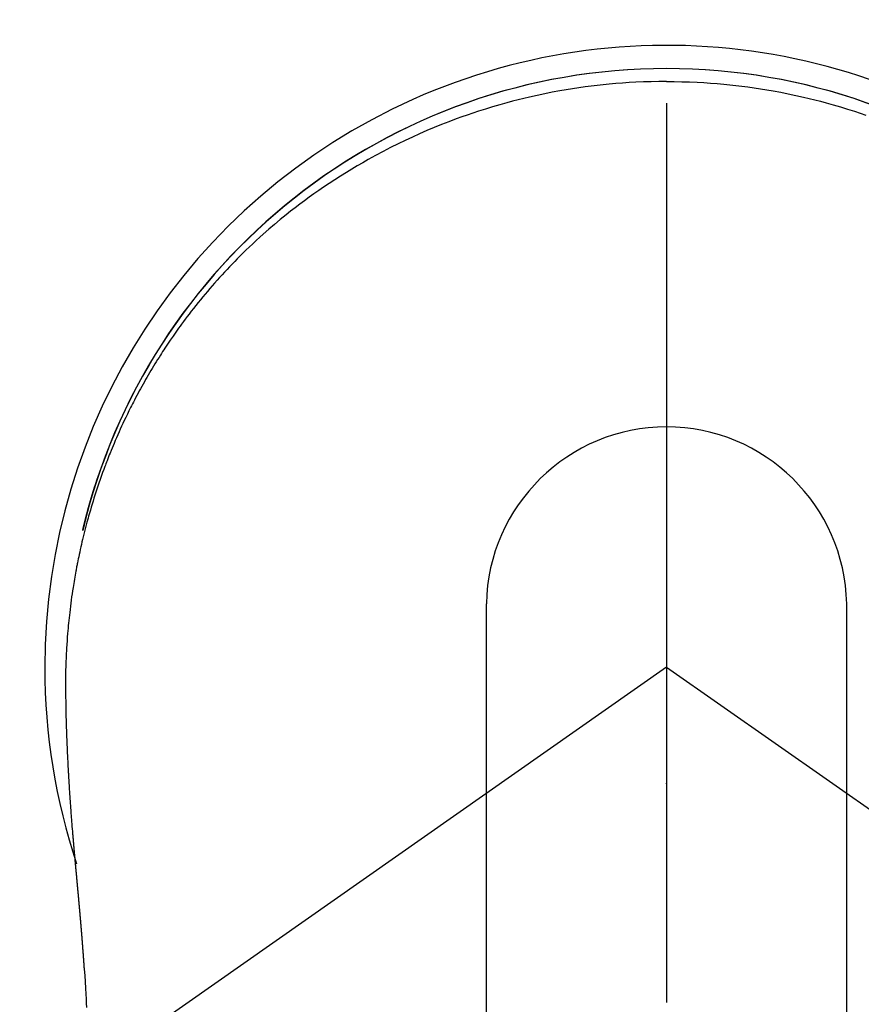
# Model space of a CAD drawing. Extents: x 28111 to 54233, y 210 to 8610.
# Drawn here: x 43590 to 43625, y 7278 to 7319 of the extents above; entities that cross this region are included whole.
import ezdxf

# ---------------------------------------------------------------- set-up
doc = ezdxf.new("R2010")
doc.units = 0
doc.header["$LTSCALE"] = 50
doc.header["$MEASUREMENT"] = 0
doc.linetypes.add('CENTER2', pattern=[1.125, 0.75, -0.125, 0.125, -0.125])
doc.layers.get('0').update_dxf_attribs({"linetype": 'CONTINUOUS'})
doc.layers.add('150-機器', color=8, linetype='CONTINUOUS')
doc.layers.add('160-文字', color=254, linetype='CONTINUOUS')
doc.styles.add('KH001', font='txt')
doc.dimstyles.new('KH1xx030', dxfattribs={"dimscale": 30, "dimtxt": 2, "dimasz": 0.6, "dimexe": 0.3, "dimexo": 1.2, "dimgap": 0.5, "dimtad": 3, "dimdec": 1, "dimdsep": 46, "dimlunit": 6, "dimtxsty": 'KH001', "dimblk": 'DOT', "dimcen": 1, "dimdle": 1, "dimclrd": 256, "dimclre": 256, "dimclrt": 256, "dimadec": 0, "dimazin": 0, "dimtfac": 1, "dimtdec": 1, "dimtix": 1, "dimtmove": 2, "dimatfit": 3, "dimldrblk": 'CLOSEDBLANK', "dimfxl": 1, "dimtolj": 1, "dimtzin": 0, "dimlwd": -1, "dimlwe": -1, "dimarcsym": 0})

# ---------------------------------------------------------------- blocks, each defined once
blk = doc.blocks.new('_ClosedBlank')
at = {"color": 0, "linetype": 'ByBlock', "lineweight": -2}
for p, q in [((-1, 0.1667), (0, 0)), ((-1, 0.1667), (-1, -0.1667)), ((0, 0), (-1, -0.1667))]:
    blk.add_line(p, q, dxfattribs=at)
blk = doc.blocks.new('_Dot')
at = {"color": 0, "linetype": 'ByBlock', "lineweight": -2}
blk.add_line((-0.5, 0), (-1, 0), dxfattribs=at)
at = {"color": 0, "linetype": 'ByBlock', "const_width": 0.5}
blk.add_lwpolyline([(-0.25, 0, 1), (0.25, 0, 1)], format="xyb", close=True, dxfattribs=at)

msp = doc.modelspace()

# ---------------------------------------------------------------- linework, layer by layer
at = {"layer": '150-機器', "color": 161, "linetype": 'CENTER2'}
msp.add_line((43617.265, 7427.802), (43617.265, 6936.361), dxfattribs=at)
at = {"layer": '150-機器', "color": 13, "linetype": 'Continuous'}
for p, q in [((43609.748, 7262.66), (43609.748, 7294.428)), ((43624.774, 7262.667), (43624.774, 7294.428))]:
    msp.add_line(p, q, dxfattribs=at)
at = {"layer": '150-機器', "color": 13, "linetype": 'CENTER2'}
for q in [(43373.247, 7120.913), (43861.283, 7120.913)]:
    msp.add_line((43617.265, 7291.777), q, dxfattribs=at)
at = {"layer": '150-機器', "color": 13, "linetype": 'Continuous'}
for points in [[(43617.261, 7316.204), (43616.94, 7316.199), (43616.62, 7316.193), (43616.299, 7316.184), (43615.979, 7316.171), (43615.703, 7316.156), (43615.427, 7316.137), (43615.152, 7316.116), (43614.876, 7316.091), (43614.622, 7316.066), (43614.369, 7316.038), (43614.116, 7316.008), (43613.863, 7315.975), (43613.6, 7315.939), (43613.338, 7315.899), (43613.076, 7315.857), (43612.815, 7315.812), (43612.498, 7315.753), (43612.182, 7315.691), (43611.866, 7315.624), (43611.552, 7315.553), (43611.314, 7315.497), (43611.077, 7315.439), (43610.841, 7315.378), (43610.605, 7315.315), (43610.306, 7315.232), (43610.008, 7315.145), (43609.711, 7315.054), (43609.416, 7314.96), (43609.185, 7314.884), (43608.954, 7314.805), (43608.725, 7314.725), (43608.496, 7314.642), (43608.186, 7314.526), (43607.878, 7314.406), (43607.571, 7314.281), (43607.266, 7314.153), (43606.964, 7314.021), (43606.663, 7313.885), (43606.364, 7313.745), (43606.067, 7313.602), (43605.752, 7313.444), (43605.439, 7313.283), (43605.129, 7313.117), (43604.821, 7312.947), (43604.592, 7312.817), (43604.364, 7312.684), (43604.138, 7312.549), (43603.913, 7312.412), (43603.671, 7312.261), (43603.431, 7312.107), (43603.193, 7311.951), (43602.956, 7311.791), (43602.757, 7311.655), (43602.559, 7311.516), (43602.363, 7311.375), (43602.168, 7311.233), (43601.973, 7311.088), (43601.779, 7310.941), (43601.587, 7310.792), (43601.396, 7310.641), (43601.155, 7310.445), (43600.917, 7310.246), (43600.682, 7310.044), (43600.448, 7309.839), (43600.301, 7309.706), (43600.154, 7309.572), (43600.008, 7309.437), (43599.864, 7309.301), (43599.737, 7309.179), (43599.611, 7309.056), (43599.486, 7308.933), (43599.361, 7308.808), (43599.254, 7308.698), (43599.147, 7308.588), (43599.04, 7308.477), (43598.935, 7308.366), (43598.83, 7308.254), (43598.726, 7308.141), (43598.623, 7308.028), (43598.521, 7307.914), (43598.419, 7307.8), (43598.318, 7307.685), (43598.218, 7307.569), (43598.119, 7307.453), (43598.02, 7307.336), (43597.923, 7307.219), (43597.826, 7307.101), (43597.73, 7306.982), (43597.634, 7306.863), (43597.54, 7306.743), (43597.446, 7306.623), (43597.353, 7306.502), (43597.274, 7306.399), (43597.195, 7306.294), (43597.117, 7306.19), (43597.04, 7306.085), (43596.979, 7306.001), (43596.918, 7305.917), (43596.858, 7305.833), (43596.798, 7305.748), (43596.683, 7305.583), (43596.57, 7305.418), (43596.458, 7305.251), (43596.346, 7305.084), (43596.299, 7305.012), (43596.251, 7304.939), (43596.204, 7304.866), (43596.157, 7304.793), (43596.099, 7304.701), (43596.041, 7304.61), (43595.984, 7304.517), (43595.927, 7304.425), (43595.871, 7304.332), (43595.815, 7304.239), (43595.759, 7304.146), (43595.704, 7304.053), (43595.649, 7303.959), (43595.595, 7303.866), (43595.541, 7303.772), (43595.487, 7303.677), (43595.434, 7303.583), (43595.381, 7303.488), (43595.328, 7303.393), (43595.276, 7303.298), (43595.225, 7303.203), (43595.174, 7303.107), (43595.123, 7303.011), (43595.073, 7302.916), (43595.033, 7302.839), (43594.994, 7302.761), (43594.954, 7302.684), (43594.915, 7302.607), (43594.847, 7302.471), (43594.78, 7302.335), (43594.714, 7302.198), (43594.649, 7302.061), (43594.594, 7301.944), (43594.539, 7301.825), (43594.485, 7301.707), (43594.431, 7301.589), (43594.379, 7301.47), (43594.326, 7301.351), (43594.275, 7301.231), (43594.224, 7301.112), (43594.182, 7301.012), (43594.141, 7300.911), (43594.1, 7300.811), (43594.059, 7300.71), (43594.027, 7300.63), (43593.995, 7300.549), (43593.963, 7300.469), (43593.931, 7300.388), (43593.908, 7300.327), (43593.884, 7300.266), (43593.861, 7300.205), (43593.838, 7300.144), (43593.793, 7300.022), (43593.748, 7299.9), (43593.704, 7299.777), (43593.661, 7299.655), (43593.632, 7299.573), (43593.603, 7299.491), (43593.575, 7299.409), (43593.547, 7299.327), (43593.506, 7299.203), (43593.465, 7299.079), (43593.425, 7298.955), (43593.386, 7298.831), (43593.348, 7298.706), (43593.309, 7298.582), (43593.272, 7298.457), (43593.235, 7298.332), (43593.21, 7298.249), (43593.186, 7298.165), (43593.162, 7298.081), (43593.139, 7297.997), (43593.093, 7297.829), (43593.048, 7297.661), (43593.005, 7297.493), (43592.962, 7297.324), (43592.936, 7297.218), (43592.911, 7297.112), (43592.886, 7297.006), (43592.861, 7296.9), (43592.837, 7296.794), (43592.813, 7296.687), (43592.79, 7296.581), (43592.767, 7296.474), (43592.749, 7296.389), (43592.732, 7296.303), (43592.714, 7296.218), (43592.697, 7296.132), (43592.688, 7296.089), (43592.68, 7296.047), (43592.671, 7296.004), (43592.663, 7295.961), (43592.655, 7295.919), (43592.647, 7295.876), (43592.639, 7295.833), (43592.631, 7295.79), (43592.616, 7295.704), (43592.6, 7295.618), (43592.585, 7295.532), (43592.57, 7295.446), (43592.556, 7295.36), (43592.541, 7295.273), (43592.527, 7295.187), (43592.514, 7295.101), (43592.493, 7294.971), (43592.474, 7294.841), (43592.456, 7294.711), (43592.438, 7294.581), (43592.421, 7294.451), (43592.404, 7294.32), (43592.388, 7294.19), (43592.373, 7294.06), (43592.361, 7293.95), (43592.349, 7293.841), (43592.337, 7293.732), (43592.326, 7293.623), (43592.316, 7293.514), (43592.306, 7293.405), (43592.296, 7293.295), (43592.287, 7293.186), (43592.275, 7293.033), (43592.264, 7292.879), (43592.254, 7292.726), (43592.244, 7292.572), (43592.24, 7292.507), (43592.237, 7292.441), (43592.233, 7292.375), (43592.23, 7292.309), (43592.227, 7292.221), (43592.223, 7292.133), (43592.22, 7292.045), (43592.216, 7291.957), (43592.212, 7291.869), (43592.207, 7291.78), (43592.202, 7291.692), (43592.199, 7291.603), (43592.198, 7291.534), (43592.198, 7291.465), (43592.199, 7291.397), (43592.199, 7291.328), (43592.2, 7291.22), (43592.2, 7291.112), (43592.201, 7291.005), (43592.201, 7290.897), (43592.202, 7290.819), (43592.203, 7290.741), (43592.203, 7290.663), (43592.204, 7290.585), (43592.205, 7290.531), (43592.206, 7290.477), (43592.207, 7290.423), (43592.207, 7290.369), (43592.209, 7290.285), (43592.21, 7290.201), (43592.212, 7290.117), (43592.213, 7290.033), (43592.214, 7289.967), (43592.216, 7289.901), (43592.217, 7289.834), (43592.218, 7289.768), (43592.22, 7289.69), (43592.223, 7289.612), (43592.225, 7289.534), (43592.227, 7289.456), (43592.229, 7289.386), (43592.231, 7289.316), (43592.233, 7289.246), (43592.235, 7289.176), (43592.238, 7289.096), (43592.241, 7289.015), (43592.244, 7288.934), (43592.247, 7288.853), (43592.25, 7288.788), (43592.252, 7288.723), (43592.255, 7288.657), (43592.257, 7288.592), (43592.26, 7288.526), (43592.263, 7288.461), (43592.265, 7288.395), (43592.268, 7288.33), (43592.272, 7288.258), (43592.275, 7288.186), (43592.279, 7288.114), (43592.282, 7288.041), (43592.285, 7287.987), (43592.288, 7287.932), (43592.29, 7287.878), (43592.293, 7287.823), (43592.298, 7287.731), (43592.302, 7287.639), (43592.307, 7287.546), (43592.312, 7287.454), (43592.315, 7287.398), (43592.318, 7287.343), (43592.322, 7287.287), (43592.325, 7287.232), (43592.329, 7287.159), (43592.333, 7287.087), (43592.338, 7287.014), (43592.342, 7286.941), (43592.347, 7286.854), (43592.353, 7286.767), (43592.358, 7286.68), (43592.364, 7286.593), (43592.37, 7286.494), (43592.377, 7286.395), (43592.384, 7286.296), (43592.391, 7286.197), (43592.395, 7286.142), (43592.399, 7286.087), (43592.403, 7286.032), (43592.407, 7285.977), (43592.412, 7285.903), (43592.417, 7285.829), (43592.422, 7285.755), (43592.428, 7285.681), (43592.434, 7285.596), (43592.44, 7285.511), (43592.447, 7285.426), (43592.454, 7285.342), (43592.462, 7285.24), (43592.47, 7285.139), (43592.478, 7285.037), (43592.487, 7284.936)], [(43617.261, 7316.204), (43617.581, 7316.199), (43617.902, 7316.193), (43618.222, 7316.184), (43618.542, 7316.171), (43618.819, 7316.156), (43619.094, 7316.137), (43619.37, 7316.116), (43619.646, 7316.091), (43619.899, 7316.066), (43620.153, 7316.038), (43620.406, 7316.008), (43620.659, 7315.975), (43620.922, 7315.939), (43621.184, 7315.899), (43621.446, 7315.857), (43621.707, 7315.812), (43622.024, 7315.753), (43622.34, 7315.691), (43622.655, 7315.624), (43622.97, 7315.553), (43623.207, 7315.497), (43623.445, 7315.439), (43623.681, 7315.378), (43623.917, 7315.315), (43624.216, 7315.232), (43624.514, 7315.145), (43624.81, 7315.054), (43625.106, 7314.96), (43625.337, 7314.884), (43625.567, 7314.805)], [(43592.918, 7297.485), (43592.92, 7297.493), (43592.921, 7297.496), (43592.922, 7297.5), (43592.923, 7297.504), (43592.924, 7297.507), (43592.924, 7297.511), (43592.925, 7297.515), (43592.926, 7297.518), (43592.927, 7297.522), (43592.928, 7297.526), (43592.929, 7297.529), (43592.929, 7297.533), (43592.93, 7297.536), (43592.931, 7297.54), (43592.932, 7297.544), (43592.933, 7297.547), (43592.934, 7297.551), (43592.935, 7297.555), (43592.935, 7297.558), (43592.936, 7297.562), (43592.937, 7297.565), (43592.938, 7297.569), (43592.939, 7297.573), (43592.94, 7297.576), (43592.941, 7297.58), (43592.942, 7297.584), (43592.942, 7297.587), (43592.943, 7297.591), (43592.944, 7297.595), (43592.945, 7297.598), (43592.946, 7297.602), (43592.947, 7297.605), (43592.948, 7297.609), (43592.948, 7297.613), (43592.949, 7297.616), (43592.95, 7297.62), (43592.951, 7297.624), (43592.952, 7297.627), (43592.953, 7297.631), (43592.954, 7297.635), (43592.955, 7297.638), (43592.955, 7297.642), (43592.956, 7297.645), (43592.957, 7297.649), (43592.958, 7297.653), (43592.959, 7297.656), (43592.96, 7297.66), (43592.961, 7297.664), (43592.962, 7297.667), (43592.962, 7297.671), (43592.963, 7297.674), (43592.964, 7297.678), (43592.965, 7297.682), (43592.966, 7297.685), (43592.967, 7297.689), (43592.968, 7297.693), (43592.969, 7297.696), (43592.969, 7297.7), (43592.97, 7297.704), (43592.971, 7297.707), (43592.972, 7297.711), (43592.973, 7297.714), (43592.974, 7297.718), (43592.975, 7297.722), (43592.976, 7297.725), (43592.976, 7297.729), (43592.977, 7297.733), (43592.978, 7297.736), (43592.979, 7297.74), (43592.98, 7297.744), (43592.981, 7297.747), (43592.982, 7297.751), (43592.983, 7297.754), (43592.984, 7297.758), (43592.984, 7297.762), (43592.985, 7297.765), (43592.986, 7297.769), (43592.987, 7297.773), (43592.988, 7297.776), (43592.989, 7297.78), (43592.99, 7297.784), (43592.991, 7297.787), (43592.992, 7297.791), (43592.993, 7297.794), (43592.993, 7297.798), (43592.994, 7297.802), (43592.995, 7297.805), (43592.996, 7297.809), (43592.997, 7297.813), (43592.998, 7297.816), (43592.999, 7297.82), (43593, 7297.824), (43593.001, 7297.827), (43593.002, 7297.831), (43593.002, 7297.833), (43593.003, 7297.837), (43593.004, 7297.841), (43593.005, 7297.844), (43593.006, 7297.848), (43593.007, 7297.852), (43593.008, 7297.855), (43593.009, 7297.859), (43593.01, 7297.863), (43593.011, 7297.866), (43593.012, 7297.87), (43593.012, 7297.873), (43593.012, 7297.877), (43593.013, 7297.881), (43593.014, 7297.884), (43593.015, 7297.888), (43593.016, 7297.892), (43593.017, 7297.895), (43593.018, 7297.899), (43593.019, 7297.903), (43593.02, 7297.906), (43593.021, 7297.91), (43593.021, 7297.913), (43593.022, 7297.917), (43593.023, 7297.921), (43593.024, 7297.924), (43593.025, 7297.928), (43593.026, 7297.932), (43593.027, 7297.935), (43593.028, 7297.939), (43593.029, 7297.943), (43593.03, 7297.946), (43593.031, 7297.95), (43593.032, 7297.953), (43593.032, 7297.957), (43593.033, 7297.961), (43593.034, 7297.964), (43593.035, 7297.968), (43593.036, 7297.972), (43593.037, 7297.975), (43593.038, 7297.979), (43593.039, 7297.983), (43593.04, 7297.986), (43593.041, 7297.99), (43593.042, 7297.993), (43593.043, 7297.997), (43593.044, 7298.001), (43593.045, 7298.004), (43593.045, 7298.008), (43593.046, 7298.012), (43593.047, 7298.015), (43593.048, 7298.019), (43593.049, 7298.022), (43593.05, 7298.026), (43593.051, 7298.03), (43593.052, 7298.033), (43593.053, 7298.037), (43593.054, 7298.041), (43593.055, 7298.044), (43593.056, 7298.048), (43593.057, 7298.052), (43593.058, 7298.055), (43593.059, 7298.059), (43593.06, 7298.062), (43593.06, 7298.066), (43593.061, 7298.07), (43593.062, 7298.073), (43593.063, 7298.077), (43593.064, 7298.081), (43593.065, 7298.084), (43593.066, 7298.088), (43593.067, 7298.092), (43593.068, 7298.095), (43593.069, 7298.099), (43593.07, 7298.102), (43593.071, 7298.106), (43593.072, 7298.11), (43593.073, 7298.113), (43593.074, 7298.117), (43593.075, 7298.121), (43593.076, 7298.124), (43593.077, 7298.128), (43593.077, 7298.132), (43593.078, 7298.135), (43593.079, 7298.139), (43593.08, 7298.142), (43593.081, 7298.146), (43593.082, 7298.15), (43593.083, 7298.153), (43593.084, 7298.157), (43593.085, 7298.161), (43593.086, 7298.164), (43593.087, 7298.168), (43593.088, 7298.171), (43593.089, 7298.175), (43593.09, 7298.179), (43593.091, 7298.182), (43593.092, 7298.186), (43593.093, 7298.19), (43593.094, 7298.193), (43593.095, 7298.197), (43593.096, 7298.201), (43593.097, 7298.204), (43593.098, 7298.208), (43593.099, 7298.21), (43593.099, 7298.214), (43593.1, 7298.218), (43593.101, 7298.221), (43593.102, 7298.225), (43593.103, 7298.229), (43593.104, 7298.232), (43593.105, 7298.236), (43593.106, 7298.24), (43593.107, 7298.243), (43593.108, 7298.247), (43593.109, 7298.25), (43593.11, 7298.254), (43593.111, 7298.258), (43593.112, 7298.261), (43593.113, 7298.265), (43593.114, 7298.269), (43593.115, 7298.272), (43593.116, 7298.276), (43593.117, 7298.279), (43593.118, 7298.283), (43593.119, 7298.287), (43593.12, 7298.29), (43593.121, 7298.294), (43593.122, 7298.298), (43593.123, 7298.301), (43593.124, 7298.305), (43593.125, 7298.308), (43593.126, 7298.312), (43593.127, 7298.316), (43593.128, 7298.319), (43593.129, 7298.323), (43593.13, 7298.327), (43593.131, 7298.33), (43593.132, 7298.334), (43593.133, 7298.338), (43593.134, 7298.341), (43593.135, 7298.345), (43593.136, 7298.348), (43593.137, 7298.352), (43593.137, 7298.356), (43593.138, 7298.359), (43593.139, 7298.363), (43593.14, 7298.367), (43593.141, 7298.37), (43593.142, 7298.374), (43593.143, 7298.377), (43593.144, 7298.381), (43593.145, 7298.385), (43593.146, 7298.388), (43593.147, 7298.392), (43593.148, 7298.396), (43593.149, 7298.399), (43593.15, 7298.403), (43593.151, 7298.406), (43593.152, 7298.41), (43593.153, 7298.414), (43593.154, 7298.417), (43593.155, 7298.421), (43593.156, 7298.425), (43593.157, 7298.428), (43593.158, 7298.432), (43593.159, 7298.435), (43593.16, 7298.439), (43593.161, 7298.443), (43593.162, 7298.446), (43593.163, 7298.45), (43593.164, 7298.454), (43593.165, 7298.457), (43593.166, 7298.461), (43593.167, 7298.464), (43593.168, 7298.468), (43593.169, 7298.472), (43593.17, 7298.475), (43593.171, 7298.479), (43593.172, 7298.483), (43593.173, 7298.486), (43593.174, 7298.49), (43593.175, 7298.493), (43593.176, 7298.497), (43593.177, 7298.501), (43593.178, 7298.504), (43593.179, 7298.508), (43593.18, 7298.512), (43593.181, 7298.515), (43593.182, 7298.519), (43593.183, 7298.522), (43593.184, 7298.526), (43593.185, 7298.53), (43593.186, 7298.533), (43593.187, 7298.537), (43593.188, 7298.541), (43593.19, 7298.544), (43593.191, 7298.548), (43593.192, 7298.551), (43593.193, 7298.555), (43593.194, 7298.559), (43593.195, 7298.562), (43593.196, 7298.566), (43593.197, 7298.57), (43593.198, 7298.573), (43593.199, 7298.577), (43593.2, 7298.58), (43593.201, 7298.584), (43593.202, 7298.587), (43593.203, 7298.59), (43593.204, 7298.594), (43593.205, 7298.597), (43593.206, 7298.601), (43593.207, 7298.605), (43593.208, 7298.608), (43593.209, 7298.612), (43593.21, 7298.616), (43593.211, 7298.619), (43593.212, 7298.623), (43593.213, 7298.626), (43593.214, 7298.63), (43593.215, 7298.634), (43593.216, 7298.637), (43593.217, 7298.641), (43593.218, 7298.645), (43593.219, 7298.648), (43593.22, 7298.652), (43593.221, 7298.655), (43593.222, 7298.659), (43593.223, 7298.663), (43593.224, 7298.666), (43593.225, 7298.67), (43593.226, 7298.673), (43593.227, 7298.677), (43593.228, 7298.681), (43593.229, 7298.684), (43593.231, 7298.688), (43593.232, 7298.692), (43593.233, 7298.695), (43593.234, 7298.699), (43593.235, 7298.702), (43593.236, 7298.706), (43593.237, 7298.71), (43593.238, 7298.713), (43593.239, 7298.717), (43593.24, 7298.72), (43593.241, 7298.724), (43593.242, 7298.728), (43593.243, 7298.731), (43593.244, 7298.735), (43593.245, 7298.739), (43593.246, 7298.742), (43593.247, 7298.746), (43593.248, 7298.749), (43593.249, 7298.753), (43593.25, 7298.757), (43593.251, 7298.76), (43593.252, 7298.764), (43593.253, 7298.767), (43593.255, 7298.771), (43593.256, 7298.775), (43593.257, 7298.778), (43593.258, 7298.782), (43593.259, 7298.786), (43593.26, 7298.789), (43593.261, 7298.793), (43593.262, 7298.796), (43593.263, 7298.8), (43593.264, 7298.804), (43593.265, 7298.807), (43593.266, 7298.811), (43593.267, 7298.814), (43593.268, 7298.818), (43593.269, 7298.822), (43593.27, 7298.825), (43593.271, 7298.829), (43593.272, 7298.832), (43593.274, 7298.836), (43593.275, 7298.84), (43593.276, 7298.843), (43593.277, 7298.847), (43593.278, 7298.851), (43593.279, 7298.854), (43593.28, 7298.858), (43593.281, 7298.861), (43593.282, 7298.865), (43593.283, 7298.869), (43593.284, 7298.872), (43593.285, 7298.876), (43593.286, 7298.879), (43593.287, 7298.883), (43593.288, 7298.887), (43593.289, 7298.89), (43593.291, 7298.894), (43593.292, 7298.897), (43593.293, 7298.901), (43593.294, 7298.905), (43593.295, 7298.908), (43593.296, 7298.912), (43593.297, 7298.915), (43593.298, 7298.919), (43593.299, 7298.923), (43593.3, 7298.926), (43593.301, 7298.93), (43593.302, 7298.934), (43593.303, 7298.937), (43593.304, 7298.941), (43593.306, 7298.944), (43593.307, 7298.948), (43593.308, 7298.952), (43593.309, 7298.955), (43593.31, 7298.959), (43593.311, 7298.962), (43593.312, 7298.965), (43593.313, 7298.969), (43593.314, 7298.972), (43593.315, 7298.976), (43593.316, 7298.979), (43593.317, 7298.983), (43593.318, 7298.987), (43593.32, 7298.99), (43593.321, 7298.994), (43593.322, 7298.997), (43593.323, 7299.001), (43593.324, 7299.005), (43593.325, 7299.008), (43593.326, 7299.012), (43593.327, 7299.015), (43593.328, 7299.019), (43593.329, 7299.023), (43593.33, 7299.026), (43593.332, 7299.03), (43593.333, 7299.033), (43593.334, 7299.037), (43593.335, 7299.041), (43593.336, 7299.044), (43593.337, 7299.048), (43593.338, 7299.051), (43593.339, 7299.055), (43593.34, 7299.059), (43593.341, 7299.062), (43593.342, 7299.066), (43593.344, 7299.069), (43593.345, 7299.073), (43593.346, 7299.077), (43593.347, 7299.08), (43593.348, 7299.084), (43593.349, 7299.087), (43593.35, 7299.091), (43593.351, 7299.095), (43593.352, 7299.098), (43593.353, 7299.102), (43593.355, 7299.106), (43593.356, 7299.109), (43593.357, 7299.113), (43593.358, 7299.116), (43593.359, 7299.12), (43593.36, 7299.124), (43593.361, 7299.127), (43593.362, 7299.131), (43593.363, 7299.134), (43593.364, 7299.138), (43593.366, 7299.142), (43593.367, 7299.145), (43593.368, 7299.149), (43593.369, 7299.152), (43593.37, 7299.156), (43593.371, 7299.159), (43593.372, 7299.163), (43593.373, 7299.167), (43593.374, 7299.17), (43593.376, 7299.174), (43593.377, 7299.177), (43593.378, 7299.181), (43593.379, 7299.185), (43593.38, 7299.188), (43593.381, 7299.192), (43593.382, 7299.195), (43593.383, 7299.199), (43593.384, 7299.203), (43593.386, 7299.206), (43593.387, 7299.21), (43593.388, 7299.213), (43593.389, 7299.217), (43593.389, 7299.221), (43593.39, 7299.224), (43593.391, 7299.228), (43593.392, 7299.231), (43593.394, 7299.235), (43593.395, 7299.239), (43593.396, 7299.242), (43593.397, 7299.246), (43593.398, 7299.249), (43593.399, 7299.253), (43593.4, 7299.257), (43593.401, 7299.26), (43593.403, 7299.264), (43593.404, 7299.267), (43593.405, 7299.271), (43593.406, 7299.275), (43593.407, 7299.278), (43593.408, 7299.282), (43593.409, 7299.285), (43593.41, 7299.289), (43593.412, 7299.292), (43593.413, 7299.296), (43593.414, 7299.299), (43593.415, 7299.302), (43593.416, 7299.306), (43593.417, 7299.309), (43593.418, 7299.311), (43593.418, 7299.314), (43593.419, 7299.316), (43593.42, 7299.319), (43593.421, 7299.321), (43593.422, 7299.326), (43593.426, 7299.339)], [(43592.487, 7284.936), (43592.487, 7284.929), (43592.488, 7284.922), (43592.489, 7284.915), (43592.489, 7284.908), (43592.49, 7284.901), (43592.49, 7284.894), (43592.491, 7284.887), (43592.491, 7284.88), (43592.492, 7284.873), (43592.493, 7284.866), (43592.493, 7284.859), (43592.494, 7284.852), (43592.494, 7284.845), (43592.495, 7284.839), (43592.495, 7284.832), (43592.496, 7284.825), (43592.497, 7284.818), (43592.497, 7284.811), (43592.498, 7284.804), (43592.498, 7284.797), (43592.499, 7284.79), (43592.5, 7284.782), (43592.5, 7284.775), (43592.501, 7284.768), (43592.501, 7284.761), (43592.502, 7284.754), (43592.502, 7284.747), (43592.503, 7284.74), (43592.504, 7284.733), (43592.504, 7284.726), (43592.505, 7284.719), (43592.505, 7284.712), (43592.506, 7284.705), (43592.507, 7284.698), (43592.507, 7284.691), (43592.508, 7284.684), (43592.508, 7284.677), (43592.509, 7284.67), (43592.51, 7284.663), (43592.51, 7284.655), (43592.511, 7284.648), (43592.511, 7284.641), (43592.512, 7284.635), (43592.513, 7284.628), (43592.513, 7284.621), (43592.514, 7284.614), (43592.515, 7284.607), (43592.515, 7284.6), (43592.516, 7284.592), (43592.516, 7284.585), (43592.517, 7284.578), (43592.518, 7284.571), (43592.518, 7284.564), (43592.519, 7284.557), (43592.519, 7284.55), (43592.52, 7284.543), (43592.521, 7284.535), (43592.521, 7284.528), (43592.522, 7284.521), (43592.523, 7284.514), (43592.523, 7284.507), (43592.524, 7284.5), (43592.524, 7284.492), (43592.525, 7284.485), (43592.526, 7284.478), (43592.526, 7284.471), (43592.527, 7284.464), (43592.528, 7284.456), (43592.528, 7284.449), (43592.529, 7284.442), (43592.529, 7284.435), (43592.53, 7284.428), (43592.531, 7284.42), (43592.531, 7284.413), (43592.532, 7284.406), (43592.533, 7284.399), (43592.533, 7284.392), (43592.533, 7284.384), (43592.533, 7284.377), (43592.534, 7284.37), (43592.535, 7284.363), (43592.535, 7284.355), (43592.536, 7284.348), (43592.537, 7284.341), (43592.537, 7284.334), (43592.538, 7284.326), (43592.539, 7284.319), (43592.539, 7284.312), (43592.54, 7284.305), (43592.54, 7284.297), (43592.541, 7284.29), (43592.542, 7284.283), (43592.542, 7284.276), (43592.543, 7284.268), (43592.544, 7284.262), (43592.544, 7284.255), (43592.545, 7284.247), (43592.546, 7284.24), (43592.546, 7284.233), (43592.547, 7284.225), (43592.548, 7284.218), (43592.548, 7284.211), (43592.549, 7284.203), (43592.55, 7284.196), (43592.55, 7284.189), (43592.551, 7284.182), (43592.551, 7284.174), (43592.552, 7284.167), (43592.553, 7284.16), (43592.553, 7284.152), (43592.554, 7284.145), (43592.555, 7284.137), (43592.555, 7284.13), (43592.556, 7284.123), (43592.557, 7284.115), (43592.557, 7284.108), (43592.558, 7284.101), (43592.559, 7284.093), (43592.559, 7284.086), (43592.56, 7284.079), (43592.561, 7284.071), (43592.561, 7284.064), (43592.562, 7284.056), (43592.563, 7284.049), (43592.563, 7284.042), (43592.564, 7284.034), (43592.565, 7284.027), (43592.565, 7284.019), (43592.566, 7284.012), (43592.567, 7284.005), (43592.567, 7283.997), (43592.568, 7283.99), (43592.569, 7283.982), (43592.569, 7283.975), (43592.57, 7283.967), (43592.571, 7283.96), (43592.571, 7283.952), (43592.572, 7283.945), (43592.573, 7283.938), (43592.573, 7283.93), (43592.574, 7283.923), (43592.575, 7283.915), (43592.575, 7283.908), (43592.576, 7283.9), (43592.577, 7283.893), (43592.577, 7283.886), (43592.578, 7283.879), (43592.579, 7283.871), (43592.579, 7283.864), (43592.58, 7283.856), (43592.581, 7283.849), (43592.582, 7283.841), (43592.582, 7283.834), (43592.583, 7283.826), (43592.584, 7283.819), (43592.584, 7283.811), (43592.585, 7283.804), (43592.586, 7283.796), (43592.586, 7283.789), (43592.587, 7283.781), (43592.588, 7283.774), (43592.588, 7283.766), (43592.589, 7283.759), (43592.59, 7283.751), (43592.59, 7283.744), (43592.591, 7283.736), (43592.592, 7283.729), (43592.592, 7283.721), (43592.593, 7283.713), (43592.594, 7283.706), (43592.595, 7283.698), (43592.595, 7283.691), (43592.596, 7283.683), (43592.597, 7283.676), (43592.597, 7283.668), (43592.598, 7283.66), (43592.599, 7283.653), (43592.599, 7283.645), (43592.6, 7283.638), (43592.601, 7283.63), (43592.601, 7283.622), (43592.602, 7283.615), (43592.603, 7283.607), (43592.604, 7283.6), (43592.604, 7283.592), (43592.605, 7283.584), (43592.606, 7283.577), (43592.606, 7283.569), (43592.607, 7283.561), (43592.608, 7283.554), (43592.608, 7283.546), (43592.609, 7283.539), (43592.61, 7283.531), (43592.611, 7283.523), (43592.611, 7283.516), (43592.612, 7283.509), (43592.613, 7283.501), (43592.613, 7283.494), (43592.614, 7283.486), (43592.615, 7283.478), (43592.616, 7283.471), (43592.616, 7283.463), (43592.617, 7283.455), (43592.618, 7283.448), (43592.618, 7283.44), (43592.619, 7283.432), (43592.62, 7283.425), (43592.62, 7283.417), (43592.621, 7283.409), (43592.622, 7283.401), (43592.623, 7283.394), (43592.623, 7283.386), (43592.624, 7283.378), (43592.625, 7283.371), (43592.625, 7283.363), (43592.626, 7283.355), (43592.627, 7283.347), (43592.628, 7283.34), (43592.628, 7283.332), (43592.629, 7283.324), (43592.63, 7283.316), (43592.63, 7283.309), (43592.631, 7283.301), (43592.632, 7283.293), (43592.633, 7283.285), (43592.633, 7283.278), (43592.634, 7283.27), (43592.635, 7283.262), (43592.635, 7283.254), (43592.636, 7283.247), (43592.637, 7283.239), (43592.638, 7283.231), (43592.638, 7283.223), (43592.639, 7283.215), (43592.64, 7283.208), (43592.64, 7283.2), (43592.641, 7283.192), (43592.642, 7283.184), (43592.643, 7283.176), (43592.643, 7283.169), (43592.644, 7283.161), (43592.645, 7283.153), (43592.646, 7283.145), (43592.646, 7283.137), (43592.647, 7283.13), (43592.648, 7283.123), (43592.648, 7283.115), (43592.649, 7283.107), (43592.65, 7283.099), (43592.651, 7283.091), (43592.651, 7283.083), (43592.652, 7283.076), (43592.653, 7283.068), (43592.653, 7283.06), (43592.654, 7283.052), (43592.655, 7283.044), (43592.656, 7283.036), (43592.656, 7283.028), (43592.657, 7283.02), (43592.658, 7283.013), (43592.659, 7283.005), (43592.659, 7282.997), (43592.66, 7282.989), (43592.661, 7282.981), (43592.661, 7282.973), (43592.662, 7282.965), (43592.663, 7282.957), (43592.664, 7282.949), (43592.664, 7282.941), (43592.665, 7282.933), (43592.666, 7282.926), (43592.667, 7282.918), (43592.667, 7282.91), (43592.668, 7282.902), (43592.669, 7282.894), (43592.67, 7282.886), (43592.67, 7282.878), (43592.671, 7282.87), (43592.672, 7282.862), (43592.672, 7282.854), (43592.673, 7282.846), (43592.674, 7282.838), (43592.675, 7282.83), (43592.675, 7282.822), (43592.676, 7282.814), (43592.677, 7282.806), (43592.678, 7282.798), (43592.678, 7282.79), (43592.679, 7282.782), (43592.68, 7282.774), (43592.681, 7282.766), (43592.681, 7282.758), (43592.682, 7282.751), (43592.683, 7282.743), (43592.683, 7282.735), (43592.684, 7282.727), (43592.685, 7282.719), (43592.686, 7282.711), (43592.686, 7282.703), (43592.687, 7282.695), (43592.688, 7282.687), (43592.689, 7282.679), (43592.689, 7282.671), (43592.69, 7282.663), (43592.691, 7282.655), (43592.692, 7282.647), (43592.692, 7282.639), (43592.693, 7282.631), (43592.694, 7282.623), (43592.695, 7282.615), (43592.695, 7282.607), (43592.696, 7282.599), (43592.697, 7282.591), (43592.698, 7282.582), (43592.698, 7282.574), (43592.699, 7282.566), (43592.7, 7282.558), (43592.7, 7282.55), (43592.701, 7282.542), (43592.702, 7282.534), (43592.703, 7282.526), (43592.703, 7282.518), (43592.704, 7282.51), (43592.705, 7282.501), (43592.706, 7282.493), (43592.706, 7282.485), (43592.707, 7282.477), (43592.708, 7282.469), (43592.709, 7282.461), (43592.709, 7282.453), (43592.71, 7282.445), (43592.711, 7282.436), (43592.712, 7282.428), (43592.712, 7282.42), (43592.713, 7282.412), (43592.714, 7282.404), (43592.715, 7282.396), (43592.715, 7282.388), (43592.716, 7282.379), (43592.717, 7282.372), (43592.718, 7282.364), (43592.718, 7282.356), (43592.719, 7282.348), (43592.72, 7282.339), (43592.721, 7282.331), (43592.721, 7282.323), (43592.722, 7282.315), (43592.723, 7282.307), (43592.724, 7282.298), (43592.724, 7282.29), (43592.725, 7282.282), (43592.726, 7282.274), (43592.727, 7282.266), (43592.727, 7282.257), (43592.728, 7282.249), (43592.729, 7282.241), (43592.729, 7282.233), (43592.73, 7282.225), (43592.731, 7282.216), (43592.732, 7282.208), (43592.732, 7282.2), (43592.733, 7282.192), (43592.734, 7282.183), (43592.735, 7282.175), (43592.735, 7282.167), (43592.736, 7282.159), (43592.737, 7282.15), (43592.738, 7282.142), (43592.738, 7282.134), (43592.739, 7282.125), (43592.74, 7282.117), (43592.741, 7282.109), (43592.741, 7282.101), (43592.742, 7282.092), (43592.743, 7282.084), (43592.744, 7282.076), (43592.744, 7282.067), (43592.745, 7282.059), (43592.746, 7282.051), (43592.747, 7282.043), (43592.747, 7282.034), (43592.748, 7282.026), (43592.749, 7282.018), (43592.75, 7282.009), (43592.75, 7282.002), (43592.751, 7281.994), (43592.752, 7281.985), (43592.753, 7281.977), (43592.753, 7281.969), (43592.754, 7281.96), (43592.755, 7281.952), (43592.756, 7281.944), (43592.756, 7281.935), (43592.757, 7281.927), (43592.758, 7281.918), (43592.759, 7281.91), (43592.759, 7281.902), (43592.76, 7281.893), (43592.761, 7281.885), (43592.762, 7281.877), (43592.762, 7281.868), (43592.763, 7281.86), (43592.764, 7281.851), (43592.765, 7281.843), (43592.765, 7281.835), (43592.766, 7281.826), (43592.767, 7281.818), (43592.768, 7281.809), (43592.768, 7281.801), (43592.769, 7281.793), (43592.77, 7281.784), (43592.771, 7281.776), (43592.771, 7281.767), (43592.772, 7281.759), (43592.773, 7281.75), (43592.774, 7281.742), (43592.774, 7281.734), (43592.775, 7281.725), (43592.776, 7281.717), (43592.777, 7281.708), (43592.777, 7281.7), (43592.778, 7281.691), (43592.779, 7281.683), (43592.78, 7281.674), (43592.78, 7281.666), (43592.781, 7281.657), (43592.782, 7281.649), (43592.783, 7281.641), (43592.783, 7281.632), (43592.784, 7281.625), (43592.785, 7281.616), (43592.786, 7281.608), (43592.786, 7281.599), (43592.787, 7281.591), (43592.788, 7281.582), (43592.789, 7281.574), (43592.789, 7281.565), (43592.79, 7281.557), (43592.791, 7281.548), (43592.791, 7281.54), (43592.792, 7281.531), (43592.793, 7281.522), (43592.794, 7281.514), (43592.794, 7281.505), (43592.795, 7281.497), (43592.796, 7281.488), (43592.797, 7281.48), (43592.797, 7281.471), (43592.798, 7281.463), (43592.799, 7281.454), (43592.8, 7281.446), (43592.8, 7281.437), (43592.801, 7281.428), (43592.802, 7281.42), (43592.803, 7281.411), (43592.803, 7281.403), (43592.804, 7281.394), (43592.805, 7281.386), (43592.806, 7281.377), (43592.806, 7281.368), (43592.807, 7281.36), (43592.808, 7281.351), (43592.809, 7281.343), (43592.809, 7281.334), (43592.81, 7281.325), (43592.811, 7281.317), (43592.812, 7281.308), (43592.812, 7281.3), (43592.813, 7281.291), (43592.814, 7281.282), (43592.815, 7281.274), (43592.815, 7281.265), (43592.816, 7281.256), (43592.817, 7281.249), (43592.817, 7281.24), (43592.818, 7281.231), (43592.819, 7281.223), (43592.82, 7281.214), (43592.82, 7281.206), (43592.821, 7281.197), (43592.822, 7281.188), (43592.823, 7281.18), (43592.823, 7281.171), (43592.824, 7281.162), (43592.825, 7281.154), (43592.826, 7281.145), (43592.826, 7281.136), (43592.827, 7281.127), (43592.828, 7281.119), (43592.829, 7281.11), (43592.829, 7281.101), (43592.83, 7281.093), (43592.831, 7281.084), (43592.831, 7281.075), (43592.832, 7281.067), (43592.833, 7281.058), (43592.834, 7281.049), (43592.834, 7281.04), (43592.835, 7281.032), (43592.836, 7281.023), (43592.837, 7281.014), (43592.837, 7281.006), (43592.838, 7280.997), (43592.839, 7280.988), (43592.84, 7280.979), (43592.84, 7280.971), (43592.841, 7280.962), (43592.842, 7280.953), (43592.843, 7280.944), (43592.843, 7280.936), (43592.844, 7280.927), (43592.845, 7280.918), (43592.845, 7280.909), (43592.846, 7280.9), (43592.847, 7280.892), (43592.848, 7280.883), (43592.848, 7280.874), (43592.849, 7280.866), (43592.85, 7280.858), (43592.851, 7280.849), (43592.851, 7280.84), (43592.852, 7280.831), (43592.853, 7280.822), (43592.853, 7280.813), (43592.854, 7280.805), (43592.855, 7280.796), (43592.856, 7280.787), (43592.856, 7280.778), (43592.857, 7280.769), (43592.858, 7280.761), (43592.859, 7280.752), (43592.859, 7280.743), (43592.86, 7280.734), (43592.861, 7280.725), (43592.861, 7280.716), (43592.862, 7280.708), (43592.863, 7280.699), (43592.864, 7280.69), (43592.864, 7280.681), (43592.865, 7280.672), (43592.866, 7280.663), (43592.866, 7280.654), (43592.867, 7280.645), (43592.868, 7280.637), (43592.869, 7280.628), (43592.869, 7280.619), (43592.87, 7280.61), (43592.871, 7280.601), (43592.872, 7280.592), (43592.872, 7280.583), (43592.873, 7280.574), (43592.874, 7280.565), (43592.874, 7280.557), (43592.875, 7280.548), (43592.876, 7280.539), (43592.877, 7280.53), (43592.877, 7280.521), (43592.878, 7280.512), (43592.879, 7280.503), (43592.879, 7280.495), (43592.88, 7280.486), (43592.881, 7280.477), (43592.882, 7280.468), (43592.882, 7280.459), (43592.883, 7280.45), (43592.884, 7280.441), (43592.884, 7280.432), (43592.885, 7280.423), (43592.886, 7280.414), (43592.887, 7280.406), (43592.887, 7280.397), (43592.888, 7280.388), (43592.889, 7280.379), (43592.889, 7280.37), (43592.89, 7280.361), (43592.891, 7280.352), (43592.892, 7280.343), (43592.892, 7280.334), (43592.893, 7280.325), (43592.894, 7280.316), (43592.894, 7280.307), (43592.895, 7280.298), (43592.896, 7280.289), (43592.896, 7280.28), (43592.897, 7280.271), (43592.898, 7280.262), (43592.899, 7280.253), (43592.899, 7280.244), (43592.9, 7280.234), (43592.901, 7280.225), (43592.901, 7280.216), (43592.902, 7280.207), (43592.903, 7280.198), (43592.903, 7280.189), (43592.904, 7280.18), (43592.905, 7280.171), (43592.906, 7280.162), (43592.906, 7280.153), (43592.907, 7280.144), (43592.908, 7280.135), (43592.908, 7280.126), (43592.909, 7280.118), (43592.91, 7280.109), (43592.91, 7280.1), (43592.91, 7280.091), (43592.911, 7280.081), (43592.912, 7280.072), (43592.912, 7280.063), (43592.913, 7280.054), (43592.914, 7280.045), (43592.914, 7280.036), (43592.915, 7280.027), (43592.916, 7280.018), (43592.916, 7280.009), (43592.917, 7280), (43592.918, 7279.99), (43592.918, 7279.981), (43592.919, 7279.972), (43592.92, 7279.963), (43592.921, 7279.954), (43592.921, 7279.945), (43592.922, 7279.936), (43592.923, 7279.926), (43592.923, 7279.917), (43592.924, 7279.908), (43592.925, 7279.899), (43592.925, 7279.89), (43592.926, 7279.881), (43592.927, 7279.872), (43592.927, 7279.862), (43592.928, 7279.853), (43592.929, 7279.844), (43592.929, 7279.835), (43592.93, 7279.826), (43592.931, 7279.816), (43592.931, 7279.807), (43592.932, 7279.798), (43592.933, 7279.789), (43592.934, 7279.78), (43592.934, 7279.77), (43592.935, 7279.761), (43592.936, 7279.752), (43592.936, 7279.743), (43592.937, 7279.735), (43592.938, 7279.725), (43592.938, 7279.716), (43592.939, 7279.707), (43592.94, 7279.698), (43592.94, 7279.688), (43592.941, 7279.679), (43592.942, 7279.67), (43592.942, 7279.661), (43592.943, 7279.651), (43592.944, 7279.642), (43592.944, 7279.633), (43592.945, 7279.624), (43592.946, 7279.614), (43592.946, 7279.605), (43592.947, 7279.596), (43592.948, 7279.586), (43592.948, 7279.577), (43592.949, 7279.568), (43592.95, 7279.559), (43592.95, 7279.549), (43592.951, 7279.54), (43592.952, 7279.531), (43592.952, 7279.521), (43592.953, 7279.512), (43592.953, 7279.503), (43592.954, 7279.493), (43592.955, 7279.484), (43592.955, 7279.475), (43592.956, 7279.465), (43592.957, 7279.456), (43592.957, 7279.447), (43592.958, 7279.437), (43592.959, 7279.428), (43592.959, 7279.419), (43592.96, 7279.409), (43592.961, 7279.4), (43592.961, 7279.391), (43592.962, 7279.381), (43592.963, 7279.372), (43592.963, 7279.364), (43592.964, 7279.354), (43592.965, 7279.345), (43592.965, 7279.336), (43592.966, 7279.326), (43592.967, 7279.317), (43592.967, 7279.307), (43592.968, 7279.298), (43592.968, 7279.289), (43592.969, 7279.279), (43592.97, 7279.27), (43592.97, 7279.261), (43592.971, 7279.251), (43592.972, 7279.242), (43592.972, 7279.233), (43592.973, 7279.223), (43592.974, 7279.214), (43592.974, 7279.204), (43592.975, 7279.195), (43592.976, 7279.186)], [(43592.984, 7279.186), (43593, 7278.926), (43593.016, 7278.666), (43593.031, 7278.406), (43593.045, 7278.146), (43593.055, 7277.96), (43593.063, 7277.775), (43593.071, 7277.589)]]:
    msp.add_lwpolyline(points, dxfattribs=at)
for centre, radius, start, end in [((43617.265, 7291.777), 25.931, 342.2756, 180), ((43617.257, 7291.72), 25.02, 13.3229, 166.6771), ((43617.265, 7291.72), 25.02, 13.3229, 166.6771), ((43617.261, 7294.284), 7.514, 1.098, 178.902), ((43617.265, 7291.777), 25.931, 180, 198.4162)]:
    msp.add_arc(centre, radius, start, end, dxfattribs=at)
msp.add_point((43617.265, 7286.926), dxfattribs=at)

# ---------------------------------------------------------------- leaders
at = {"layer": '160-文字', "annotation_type": 0, "has_hookline": 1, "hookline_direction": 1}
for points, text_width in [([(44077.261, 7311.418), (43686.892, 5340.272), (43668.892, 5340.272)], 1240.203), ([(44344.984, 7305.208), (44074.438, 5114.659), (44056.438, 5114.659)], 1630.051)]:
    msp.add_leader(points, dimstyle='KH1xx030', override={"dimgap": 0.5, "dimtad": 1}, dxfattribs=dict(at, text_width=text_width))
at = {"layer": '160-文字'}
msp.add_leader([(43740.955, 7295.183), (43226.701, 5607.261)], dimstyle='KH1xx030', override={"dimgap": 0.5, "dimtad": 1}, dxfattribs=at)

doc.saveas('drawing.dxf')
